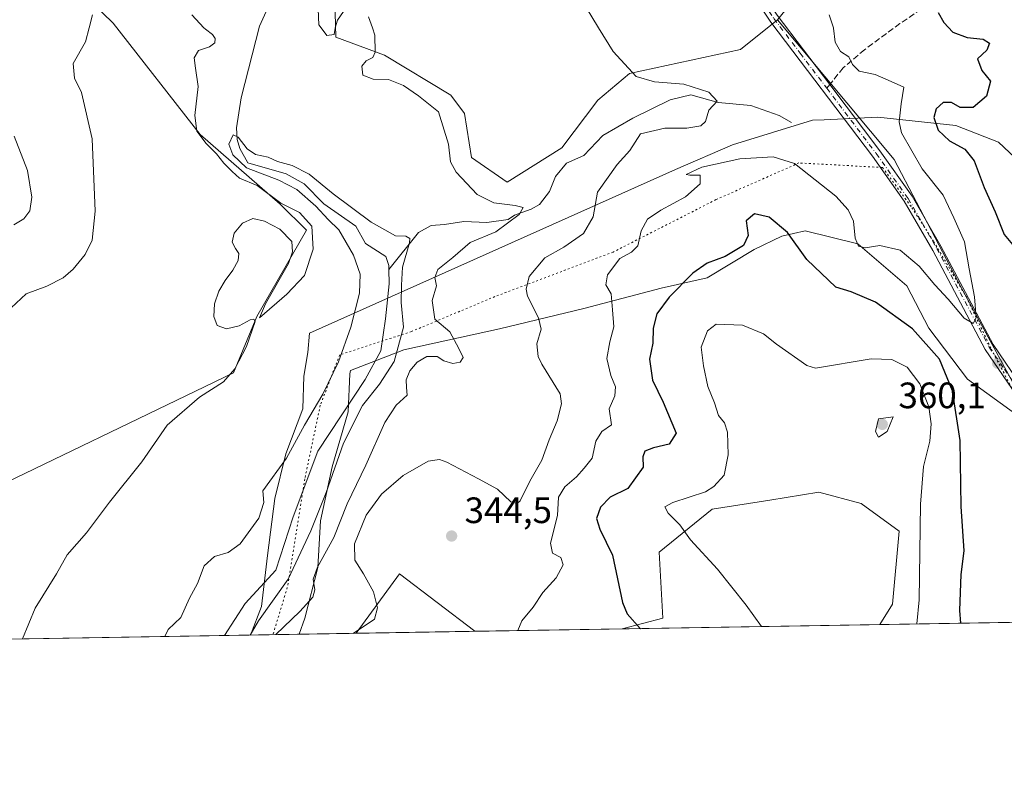
# Model space of a CAD drawing. Units: metres. Extents: x 614880 to 618381, y 4692364 to 4694735.
# Drawn here: x 617086 to 617354, y 4692364 to 4692569 of the extents above; entities that cross this region are included whole.
import ezdxf

# ---------------------------------------------------------------- set-up
doc = ezdxf.new("R2010")
doc.units = ezdxf.units.M
doc.header["$MEASUREMENT"] = 0
for name, pattern in [('DGN Style 3', [2.307223458686699, 1.648016756204785, -0.6592067024819142]), ('DGN Style 4', [2.6384748266838614, 1.318413404963828, -0.6592067024819142, 0.001648016756204785, -0.6592067024819142]), ('DGN Style 5', [1.1536117293433497, 0.4944050268614355, -0.6592067024819142])]:
    doc.linetypes.add(name, pattern=pattern)
for name, color, linetype, lineweight in [('Arbolado forestal CxS', 92, 'Continuous', 0), ('Camino Cxs', 7, 'Continuous', 0), ('Camino eje', 30, 'DGN Style 4', 13), ('Comarca CxS', 21, 'Continuous', 0), ('Comunidad Autónoma CxS', 142, 'Continuous', 0), ('Corriente natural lineal', 142, 'Continuous', 13), ('Cultivos herbáceos CxS', 92, 'Continuous', 0), ('Curva de nivel maestra', 30, 'Continuous', 30), ('Curva de nivel normal', 30, 'Continuous', 0), ('Matorral CxS', 135, 'Continuous', 0), ('Municipio CxS', 4, 'Continuous', 0), ('Provincia CxS', 1, 'Continuous', 0), ('Punto de cota en terreno', 7, 'Continuous', 0), ('Rótulo de punto de cota en terreno', 7, 'Continuous', 0), ('Senda', 7, 'DGN Style 3', 0), ('Senda no paivmentada conexión', 7, 'DGN Style 3', 0), ('Suelo desnudo CxS', 253, 'Continuous', 0), ('Vía pecuaria CxS', 92, 'Continuous', 13), ('Vía pecuaria eje', 92, 'DGN Style 5', 0)]:
    doc.layers.add(name, color=color, linetype=linetype, lineweight=lineweight)
doc.styles.add('Style-Arial', font='txt')

# ---------------------------------------------------------------- blocks, each defined once
blk = doc.blocks.new('*U10')
at = {"layer": 'Cultivos herbáceos CxS', "color": 92, "linetype": 'Continuous', "lineweight": 0}
blk.add_polyline3d([(617320.3192999996, 4692404.376700001, 356.6122999999934), (617250.0565999999, 4692403.205499999, 349.382500000007), (617261.1244999999, 4692406.127499999, 352.1750000000029), (617260.1753000002, 4692424.165300001, 353.9900999999954), (617274.6335000005, 4692435.835899999, 355.3543000000063), (617290.3302999996, 4692438.351700001, 356.9918000000035), (617303.7241000002, 4692440.498500001, 358.4734999999928), (617315.2160999998, 4692437.455499999, 358.7219999999944), (617325.6551000001, 4692429.860500001, 357.3491000000067), (617323.7566999998, 4692409.9231, 356.9548000000068)], close=True, dxfattribs=at)
blk.add_3dface([(617209.8180999998, 4692402.534800001, 343.1497999999993), (617177.4870999996, 4692401.9959, 339.7372999999934), (617189.2701000003, 4692418.2575, 341.4014000000025)], dxfattribs=at)
blk = doc.blocks.new('5PATER')
at = {"layer": 'Suelo desnudo CxS', "linetype": 'Continuous', "lineweight": 0}
h = blk.add_hatch(color=51, dxfattribs=at)
edge = h.paths.add_edge_path()
edge.add_ellipse((0, 0), major_axis=(-0.1095731443231308, -0.1110710700762829), ratio=0.9994222409660322, start_angle=0, end_angle=360)
blk = doc.blocks.new('*U13')
at = {"layer": 'Camino Cxs', "color": 7, "linetype": 'Continuous', "lineweight": 0}
for points in [[(617357.5701000001, 4692467.0701, 345.0733000000037), (617349.1001000004, 4692479.440099999, 345.6987999999984), (617334.7801000001, 4692506.420100001, 343.7820999999968), (617327.0201000003, 4692519.920100001, 343.3699999999953), (617318.3501000004, 4692532.170100001, 343.1809000000067), (617290.5800999999, 4692568.770099999, 343.7394000000059), (617281.9401000004, 4692581.710100001, 343.2716999999975), (617273.0100999996, 4692596.8301, 343.0298999999941), (617267.5201000003, 4692607.5701, 342.8037999999942), (617261.1201, 4692621.140100001, 342.5280000000057), (617251.2901, 4692645.870100001, 342.2133999999933), (617237.4001000002, 4692682.470100001, 341.4544000000024)], [(617239.7801000001, 4692683.270099999, 341.8221999999951), (617253.6300999997, 4692646.780099999, 342.4758000000002), (617263.4301000005, 4692622.140100001, 342.781799999997), (617269.7701000003, 4692608.6801, 343.0402999999933), (617275.2100999998, 4692598.040100001, 343.1904000000068), (617284.0701000001, 4692583.040100001, 343.4174000000057), (617292.2901, 4692570.670100001, 343.7727000000014), (617306.6700999998, 4692551.7301, 343.4988000000012), (617320.3800999997, 4692533.6501, 343.3727999999974), (617329.1401000004, 4692521.270099999, 343.5227000000014), (617336.9801000003, 4692507.640100001, 343.6591000000044), (617351.2500999998, 4692480.7501, 345.789300000004), (617359.5601000005, 4692468.600099999, 345.2829999999958)]]:
    blk.add_polyline3d(points, dxfattribs=at)

msp = doc.modelspace()

# ---------------------------------------------------------------- linework, layer by layer
at = {"layer": 'Arbolado forestal CxS', "color": 92, "linetype": 'Continuous', "lineweight": 0}
for points in [[(617362.7915000003, 4692459.0351, 344.8607999999949), (617342.4917000001, 4692496.360099999, 344.2369999999937), (617324.2511, 4692531.256100001, 343.6212999999989), (617292.4429000001, 4692569.418500001, 343.7001000000019), (617308.5749000004, 4692589.3551, 345.9348999999929), (617352.5119000003, 4692597.266100001, 352.9569999999949), (617354.9846999999, 4692597.745100001, 353.5690999999933)], [(617292.4429000001, 4692569.418500001, 343.7001000000019), (617324.2511, 4692531.256100001, 343.6212999999989), (617342.4917000001, 4692496.360099999, 344.2369999999937), (617362.7915000003, 4692459.0351, 344.8607999999949), (617378.2511, 4692460.783299999, 345.8071000000054), (617388.6120999996, 4692457.015500001, 346.6313999999985), (617402.7407000001, 4692449.479900001, 349.6622000000062), (617417.8113000002, 4692445.7119, 350.3309000000008), (617431.9401000004, 4692444.769900001, 351.1885000000038), (617444.1848999998, 4692436.292300001, 352.3417999999947), (617450.7780999999, 4692429.698899999, 353.3613000000041), (617450.7780999999, 4692416.5121, 353.1309000000037), (617449.1131999996, 4692406.523499999, 353.0862999999954)]]:
    msp.add_polyline3d(points, dxfattribs=at)
at = {"layer": 'Camino Cxs', "color": 7, "linetype": 'Continuous', "lineweight": 0}
for points in [[(617239.7801000001, 4692683.270099999, 341.8221999999951), (617253.6300999997, 4692646.780099999, 342.4758000000002), (617263.4301000005, 4692622.140100001, 342.781799999997), (617269.7701000003, 4692608.6801, 343.0402999999933), (617275.2100999998, 4692598.040100001, 343.1904000000068), (617284.0701000001, 4692583.040100001, 343.4174000000057), (617292.2901, 4692570.670100001, 343.7727000000014), (617306.6700999998, 4692551.7301, 343.4988000000012), (617320.3800999997, 4692533.6501, 343.3727999999974), (617329.1401000004, 4692521.270099999, 343.5227000000014), (617336.9801000003, 4692507.640100001, 343.6591000000044), (617351.2500999998, 4692480.7501, 345.789300000004), (617359.5601000005, 4692468.600099999, 345.2829999999958)], [(617357.5701000001, 4692467.0701, 345.0733000000037), (617349.1001000004, 4692479.440099999, 345.6987999999984), (617334.7801000001, 4692506.420100001, 343.7820999999968), (617327.0201000003, 4692519.920100001, 343.3699999999953), (617318.3501000004, 4692532.170100001, 343.1809000000067), (617290.5800999999, 4692568.770099999, 343.7394000000059), (617281.9401000004, 4692581.710100001, 343.2716999999975), (617273.0100999996, 4692596.8301, 343.0298999999941), (617267.5201000003, 4692607.5701, 342.8037999999942), (617261.1201, 4692621.140100001, 342.5280000000057), (617251.2901, 4692645.870100001, 342.2133999999933), (617237.4001000002, 4692682.470100001, 341.4544000000024)]]:
    msp.add_polyline3d(points, dxfattribs=at)
at = {"layer": 'Camino eje', "color": 30, "linetype": 'DGN Style 4', "lineweight": 13}
for points in [[(617238.5900999998, 4692682.870100001, 341.6322999999975), (617252.4600999998, 4692646.325099999, 342.3438000000024), (617257.3601000002, 4692634.005100001, 342.5146999999997), (617262.2751000002, 4692621.640100001, 342.6524000000064), (617265.4751000004, 4692614.8551, 342.8227999999945), (617268.6451000003, 4692608.1251, 342.9250000000029), (617274.1101000002, 4692597.4351, 343.1057000000001), (617283.0050999997, 4692582.3751, 343.3320999999996), (617287.1151000002, 4692576.190099999, 343.4988000000012), (617291.4351000005, 4692569.720100001, 343.750199999995), (617298.6250999998, 4692560.2501, 343.7360999999946), (617305.8551000003, 4692550.721100001, 343.4245999999985)], [(617305.8551000003, 4692550.721100001, 343.4245999999985), (617312.5100999996, 4692541.950099999, 343.1374000000069), (617319.3651000002, 4692532.9101, 343.257700000002), (617328.0800999999, 4692520.595100001, 343.4085999999952), (617332.0000999998, 4692513.780099999, 343.4614000000001), (617335.8800999997, 4692507.030099999, 343.6897999999928), (617350.1750999996, 4692480.095100001, 345.7164000000048), (617354.3300999999, 4692474.020099999, 345.4483999999939), (617358.5651000004, 4692467.835100001, 345.1637999999948), (617362.2851, 4692463.5351, 345.0706999999966), (617364.8809000002, 4692461.5581, 344.9937999999966)]]:
    msp.add_polyline3d(points, dxfattribs=at)
at = {"layer": 'Comarca CxS', "color": 21, "linetype": 'Continuous', "lineweight": 0, "flags": 128}
msp.add_lwpolyline([(616296.9714625849, 4692387.319217744), (614918.3500008571, 4692364.339983066), (614904.310626039, 4693218.953673999), (614880.3500008569, 4694677.499983042), (615691.2390460757, 4694691.020554231), (618309.6900008834, 4694734.679983039), (618348.8200008847, 4692421.519983067)], close=True, dxfattribs=at)
at = {"layer": 'Comunidad Autónoma CxS', "color": 142, "linetype": 'Continuous', "lineweight": 0, "flags": 128}
msp.add_lwpolyline([(616296.9714625849, 4692387.319217744), (614918.3500008571, 4692364.339983066), (614904.310626039, 4693218.953673999), (614880.3500008569, 4694677.499983042), (615691.2390460757, 4694691.020554231), (618309.6900008834, 4694734.679983039), (618348.8200008847, 4692421.519983067)], close=True, dxfattribs=at)
at = {"layer": 'Corriente natural lineal', "color": 142, "linetype": 'Continuous', "lineweight": 13}
for points in [[(617155.1700999998, 4692576.790100001, 331.7314000000042), (617151.1201, 4692567.610099999, 331.4541000000027), (617146.0900999998, 4692548.140100001, 331.145199999999), (617144.8000999996, 4692539.940099999, 331.0310999999929), (617145.0401, 4692536.7601, 331.1560000000027), (617145.6901000004, 4692534.2501, 331.3133999999991), (617147.9401000004, 4692530.390100001, 331.5645999999979), (617158.3800999997, 4692527.3301, 329.8447000000015), (617163.3000999996, 4692524.630100001, 330.1616000000067), (617168.6300999997, 4692519.170100001, 330.5627999999998), (617177.3901000004, 4692513.100099999, 329.5342999999993), (617180.0500999996, 4692508.3201, 329.5399000000034), (617185.5500999996, 4692504.780099999, 329.4593000000023), (617186.3800999997, 4692502.350099999, 329.3460000000051), (617186.3931, 4692501.263800001, 329.4103999999934)], [(617296.2451, 4692541.390100001, 342.1579999999958), (617292.9101, 4692543.290100001, 341.8276000000042), (617285.1401000004, 4692546.0001, 341.3739999999962), (617276.2701000003, 4692546.790100001, 340.3929999999964), (617268.7500999998, 4692548.920100001, 340.1652000000031), (617263.1401000004, 4692547.520099999, 339.2559999999939), (617252.9901000002, 4692542.550100001, 338.2574000000022), (617244.7701000003, 4692537.8201, 337.7470999999932), (617239.5601000005, 4692532.3201, 337.249100000001), (617234.8701, 4692530.2501, 336.8230999999942), (617231.8400999998, 4692526.6601, 336.4040999999997), (617230.2301000003, 4692522.5701, 336.2710999999982), (617227.4501, 4692518.9901, 336.0295999999944), (617225.1901000004, 4692517.7401, 335.7287000000069), (617220.6601, 4692516.090100001, 335.3954999999987), (617218.9001000002, 4692514.9301, 335.0228999999963), (617213.1201, 4692514.110099999, 333.7397000000055), (617206.8501000004, 4692514.390100001, 332.7991000000038), (617201.5701000001, 4692513.5801, 331.8285999999935), (617197.9700999996, 4692513.2601, 331.2652999999991), (617194.4501, 4692511.350099999, 330.7353000000003), (617186.3931, 4692501.263800001, 329.4103999999934)], [(617186.3931, 4692501.263800001, 329.4103999999934), (617186.4401000004, 4692497.3301, 329.6309999999939), (617185.4801000003, 4692487.800100001, 329.4496999999974), (617184.1801000005, 4692479.100099999, 329.497000000003), (617179.8800999997, 4692471.2601, 329.4854999999953), (617166.9901000002, 4692451.6601, 328.9351000000024), (617160.3000999996, 4692433.780099999, 328.8764999999985), (617155.5500999996, 4692419.2401, 328.7685000000056), (617147.2200999996, 4692410.1601, 328.6039000000019), (617141.5242, 4692401.396500001, 328.4602000000014)]]:
    msp.add_polyline3d(points, dxfattribs=at)
at = {"layer": 'Cultivos herbáceos CxS', "color": 92, "linetype": 'Continuous', "lineweight": 0, "extrusion": (-0.1045019924605355, -0.02601762211912668, 0.994184297256321), "elevation": -186243.6575882982, "flags": 128}
msp.add_lwpolyline([(-4404289.554789136, 1722537.791837023), (-4404309.775873348, 1722521.556659136), (-4404296.8427387, 1722506.104268652)], dxfattribs=at)
at = {"layer": 'Cultivos herbáceos CxS', "color": 92, "linetype": 'Continuous', "lineweight": 0, "extrusion": (-0.1023281327728033, -0.001705551407010698, 0.9947492369123133), "elevation": -70817.63265992163, "flags": 128}
msp.add_lwpolyline([(-4681464.985502751, 691819.1885316126), (-4681464.985502751, 691748.545241471)], dxfattribs=at)
at = {"layer": 'Cultivos herbáceos CxS', "color": 92, "linetype": 'Continuous', "lineweight": 0, "extrusion": (-0.1049367907219219, -0.001749108802068113, 0.9944773554844687), "elevation": -72634.28538430158, "flags": 128}
msp.add_lwpolyline([(-4681464.47104271, 691523.1687079017), (-4681464.471042709, 691490.6536478451)], dxfattribs=at)
at = {"layer": 'Cultivos herbáceos CxS', "color": 92, "linetype": 'Continuous', "lineweight": 0}
for points in [[(617297.1889000004, 4692678.596700001, 347.3527000000031), (617318.0657000003, 4692672.9001, 349.7966000000015), (617326.6064999999, 4692665.3051, 350.546199999997), (617334.1983000003, 4692648.2161, 350.5709999999963), (617343.6879000004, 4692628.279100001, 351.4177000000054), (617352.5119000003, 4692597.266100001, 352.9569999999949), (617308.5749000004, 4692589.3551, 345.9348999999929), (617292.4429000001, 4692569.418500001, 343.7001000000019), (617282.3576999997, 4692561.2985, 343.3417000000045), (617252.0538999997, 4692554.6931, 339.851800000004), (617243.3731000006, 4692547.447100001, 338.6012000000046), (617233.5909000002, 4692534.447699999, 337.1910000000062), (617218.6179000001, 4692525.111099999, 336.5040000000009), (617208.8879000006, 4692531.820499999, 336.0322000000015), (617207.0345000001, 4692543.7871, 336.1101000000053), (617203.3022999996, 4692548.8211, 335.9844000000012), (617185.1875, 4692559.736500001, 335.0583000000042), (617171.9227, 4692564.6735, 334.9275000000052), (617170.9738999996, 4692597.9023, 335.1582000000053), (617177.6171000004, 4692608.345100001, 335.4146000000038), (617176.6687000003, 4692630.1809, 336.059699999998), (617183.3104999998, 4692660.560500001, 337.1263000000035), (617185.2089000001, 4692677.649900001, 337.0967999999993), (617192.8016999997, 4692708.029100001, 337.6695999999938)], [(617292.4429000001, 4692569.418500001, 343.7001000000019), (617282.3576999997, 4692561.2985, 343.3417000000045), (617252.0538999997, 4692554.6931, 339.851800000004), (617243.3731000006, 4692547.447100001, 338.6012000000046), (617233.5909000002, 4692534.447699999, 337.1910000000062), (617218.6179000001, 4692525.111099999, 336.5040000000009), (617208.8879000006, 4692531.820499999, 336.0322000000015), (617207.0345000001, 4692543.7871, 336.1101000000053), (617203.3022999996, 4692548.8211, 335.9844000000012), (617185.1875, 4692559.736500001, 335.0583000000042), (617171.9227, 4692564.6735, 334.9275000000052), (617170.9738999996, 4692597.9023, 335.1582000000053), (617177.6171000004, 4692608.345100001, 335.4146000000038), (617176.6687000003, 4692630.1809, 336.059699999998), (617183.3104999998, 4692660.560500001, 337.1263000000035), (617185.2089000001, 4692677.649900001, 337.0967999999993), (617192.8016999997, 4692708.029100001, 337.6695999999938)], [(617035.2703, 4692616.8917, 350.8352000000014), (617058.9943000004, 4692614.043099999, 350.6664000000019), (617078.9227, 4692599.801899999, 348.3044999999984), (617111.1885000002, 4692568.4725, 339.0880999999936), (617134.9118999997, 4692538.092700001, 335.3007000000071), (617156.7383000003, 4692519.1041, 334.4231), (617163.9172999999, 4692511.9801, 334.8583999999973), (617150.3403000003, 4692488.4365, 334.9186000000045), (617144.0040999996, 4692473.0429, 334.9964999999939), (617068.8781000003, 4692436.8225, 338.9231), (617040.4376999997, 4692424.628500001, 343.8358000000007)], [(617320.3192999996, 4692404.376800001, 356.6122999999934), (617323.7566999998, 4692409.9231, 356.9548000000068), (617325.6551000001, 4692429.860500001, 357.3491000000067), (617315.2160999998, 4692437.455499999, 358.7219999999944), (617303.7241000002, 4692440.498500001, 358.4734999999928), (617290.3302999996, 4692438.351700001, 356.9918000000035), (617274.6335000005, 4692435.835899999, 355.3543000000063), (617260.1753000002, 4692424.165300001, 353.9900999999954), (617261.1244999999, 4692406.127499999, 352.1750000000029), (617250.0571, 4692403.205600001, 349.3825999999972)]]:
    msp.add_polyline3d(points, dxfattribs=at)
msp.add_polyline3d([(617040.4376999997, 4692424.628500001, 343.8358000000007), (617018.1914999997, 4692415.090500001, 344.7090999999928), (616992.3118000003, 4692398.909299999, 342.0383000000002), (616974.4682, 4692398.6119, 341.5521000000008), (616986.9117000002, 4692448.8211, 344.8402999999962), (617035.2703, 4692616.8917, 350.8352000000014), (617058.9943000004, 4692614.043099999, 350.6664000000019), (617078.9227, 4692599.801899999, 348.3044999999984), (617111.1885000002, 4692568.4725, 339.0880999999936), (617134.9118999997, 4692538.092700001, 335.3007000000071), (617156.7383000003, 4692519.1041, 334.4231), (617163.9172999999, 4692511.9801, 334.8583999999973), (617150.3403000003, 4692488.4365, 334.9186000000045), (617144.0040999996, 4692473.0429, 334.9964999999939), (617068.8781000003, 4692436.8225, 338.9231)], close=True, dxfattribs=at)
at = {"layer": 'Curva de nivel maestra', "color": 30, "linetype": 'Continuous', "lineweight": 30, "flags": 128}
for points, elevation in [([(617336.25, 4692571.380100001), (617337.7800000003, 4692568.690099999), (617340.2599999999, 4692566.050100001), (617344.1799999997, 4692564.590100001), (617348.5199999996, 4692564.090100001), (617350.2400000002, 4692562.970100001), (617349.5099999999, 4692561.090100001), (617346.9500000002, 4692558.7301), (617348.1799999997, 4692555.520099999), (617350.5, 4692552.6801), (617349.4800000006, 4692548.550100001), (617345.7800000003, 4692545.4301), (617342.2999999998, 4692545.420100001), (617339.9199999999, 4692546.8101), (617337.6100000005, 4692546.780099999), (617335.6699999999, 4692545.100099999), (617335.0300000003, 4692542.770099999), (617336.2800000003, 4692539.3101), (617339.3799999999, 4692536.3201), (617343.5, 4692534.0801), (617346.0999999996, 4692530.950099999), (617348.7699999996, 4692523.610099999), (617351.79, 4692516.9801), (617354.25, 4692510.780099999), (617357.4800000006, 4692506.9801)], 350.0000000000001), ([(617342.4267999995, 4692404.7454), (617342.1799999997, 4692408.2301), (617342.5199999996, 4692418.0701), (617343.3099999996, 4692424.5101), (617342.5499999998, 4692436.550100001), (617342.2199999997, 4692454.600099999), (617340.1600000003, 4692468.140100001), (617336.6600000003, 4692476.7501), (617329.25, 4692485.040100001), (617319.1900000004, 4692492.3101), (617312.5199999996, 4692495.120100001), (617308.3499999996, 4692496.4001), (617300.4000000004, 4692503.960100001), (617295.1399999997, 4692511.350099999), (617290.1699999999, 4692515.550100001), (617286.1600000003, 4692516.4901), (617283.8399999999, 4692514.5601), (617284.4400000004, 4692510.550100001), (617283.1299999999, 4692507.8201), (617278.1200000001, 4692504.8101), (617273.2599999999, 4692503.020099999), (617269.2800000003, 4692500.2401), (617262.9000000004, 4692493.720100001), (617259.54, 4692489.120100001), (617258.4800000006, 4692485.2501), (617258.3899999997, 4692481.140100001), (617257.54, 4692476.770099999), (617258.3399999999, 4692471.040100001), (617261.2199999997, 4692465.030099999), (617264.7599999999, 4692456.640100001), (617262.8700000001, 4692453.620100001), (617258.5499999998, 4692452.5601), (617256.2199999997, 4692451.670100001), (617255.7000000002, 4692450.170100001), (617255.8099999996, 4692447.340100001), (617251.5599999996, 4692441.460100001), (617246.7199999997, 4692439.140100001), (617244.1100000005, 4692436.380100001), (617243.0300000003, 4692433.3201), (617243.9199999999, 4692430.420100001), (617247.4100000003, 4692423.3101), (617250.0999999996, 4692410.440099999), (617251.4100000003, 4692407.3201), (617254.9500000002, 4692403.340100001), (617255.0105999997, 4692403.2883)], 350)]:
    msp.add_lwpolyline(points, dxfattribs=dict(at, elevation=elevation))
at = {"layer": 'Curva de nivel normal', "color": 30, "linetype": 'Continuous', "lineweight": 0, "flags": 128}
for points, elevation in [([(617237.1100000005, 4692577.920100001), (617243.6094000004, 4692567.2203), (617247.5700000003, 4692560.700099999), (617253.9000000004, 4692553.9001), (617258.8700000001, 4692552.4801), (617266.8499999996, 4692551.850099999), (617273.6500000004, 4692549.600099999), (617275.9600000001, 4692547.1801), (617273.7000000002, 4692544.770099999), (617272.7699999996, 4692541.6801), (617271.4600000001, 4692540.4801), (617267.6500000004, 4692539.790100001), (617261.6399999997, 4692539.840100001), (617255, 4692538.270099999), (617252.0899999999, 4692533.770099999), (617248.6600000003, 4692529.920100001), (617243.3200000003, 4692522.4001), (617242.0999999996, 4692515.590100001), (617239.4600000001, 4692511.0701), (617234.1399999997, 4692507.3101), (617228.9400000004, 4692504.4001), (617224.6799999997, 4692499.3201), (617223.8099999996, 4692495.860099999), (617224.1799999997, 4692493.9801), (617227.25, 4692488.050100001), (617227.9299999997, 4692485.0101), (617226.7199999997, 4692480.9801), (617227.0800000001, 4692477.520099999), (617228.1399999997, 4692475.390100001), (617233.1399999997, 4692467.300100001), (617233.5, 4692464.600099999), (617232.3099999996, 4692459.9301), (617230.1600000003, 4692454.8101), (617228.1200000001, 4692449.190099999), (617224.8200000003, 4692443.4801), (617222.1799999997, 4692438.1801), (617221.4100000003, 4692437.440099999), (617219.6500000004, 4692437.880100001), (617216, 4692441.3301), (617210.8799999999, 4692444.130100001), (617202.1699999999, 4692448.710100001), (617200.2000000002, 4692449.4101), (617197.0999999996, 4692448.920100001), (617190.2999999998, 4692445.0601), (617184.3399999999, 4692439.9301), (617180.1600000003, 4692434.2501), (617176.9699999997, 4692426.390100001), (617177.1200000001, 4692421.9101), (617179.5099999999, 4692418.210100001), (617182.1600000003, 4692413.280099999), (617183.2800000003, 4692408.9801), (617182.4400000004, 4692405.890100001), (617176.6177000003, 4692401.9815)], 340), ([(617174, 4692571.690099999), (617172.3700000001, 4692569.2501), (617171.7724000001, 4692567.2203), (617171.7400000002, 4692567.110099999), (617171.4900000002, 4692565.360099999), (617169.4800000006, 4692565.130100001), (617167.9232000001, 4692567.2203), (617167.3200000003, 4692568.030099999), (617166.9800000006, 4692574.440099999)], 335), ([(617083.3600000005, 4692490.790100001), (617087.4299999997, 4692494.600099999), (617093.0800000001, 4692496.7401), (617097.54, 4692498.960100001), (617100.29, 4692501.360099999), (617103.5499999998, 4692505.350099999), (617105.4199999999, 4692509.270099999), (617106.2699999996, 4692517.1501), (617105.4400000004, 4692536.920100001), (617102.5499999998, 4692549.590100001), (617100.6299999999, 4692553.4801), (617100.2599999999, 4692557.420100001), (617103.6100000005, 4692563.350099999), (617104.6245999997, 4692567.2203), (617105.5499999998, 4692570.7501)], 340), ([(617132.5999999996, 4692570.7501), (617135.9501999998, 4692567.2203), (617136.3300000001, 4692566.8201), (617138.2300000006, 4692565.380100001), (617139, 4692564.300100001), (617138.8700000001, 4692563.120100001), (617137.4699999997, 4692562.030099999), (617134.4900000002, 4692561.030099999), (617133.3099999996, 4692559.040100001), (617133.5999999996, 4692556.220100001), (617134.3899999997, 4692551.210100001), (617133.4600000001, 4692543.3101), (617134.04, 4692539.020099999), (617136.5, 4692535.6801), (617139.3700000001, 4692532.840100001), (617141.3600000005, 4692530.300100001), (617143.6500000004, 4692527.970100001), (617145.6200000001, 4692526.220100001), (617150.4199999999, 4692524.220100001), (617156.9299999997, 4692519.4001), (617161.9800000006, 4692516.850099999), (617165.3600000005, 4692513.100099999), (617165.75, 4692506.850099999), (617163.3600000005, 4692499.6601), (617158.5800000001, 4692494.540100001), (617151.0700000003, 4692488.0701), (617152.7599999999, 4692491.9001), (617159.0300000003, 4692502.9001), (617160.0800000001, 4692506.090100001), (617159.8700000001, 4692508.890100001), (617156.6100000005, 4692512.2401), (617152.4900000002, 4692514.440099999), (617149.2999999998, 4692515.200099999), (617146.4400000004, 4692513.9101), (617144.1399999997, 4692511.1501), (617143.5999999996, 4692508.690099999), (617144.54, 4692507.0001), (617145.4699999997, 4692505.600099999), (617145.2800000003, 4692503.720100001), (617143.8300000001, 4692501.110099999), (617141.7599999999, 4692498.2501), (617139.9699999997, 4692495.3101), (617138.8399999999, 4692491.890100001), (617138.6100000005, 4692488.420100001), (617139.5800000001, 4692485.9801), (617142.0599999996, 4692485.050100001), (617145.5499999998, 4692485.880100001), (617148.5599999996, 4692487.530099999), (617149.5899999999, 4692487.7501), (617149.9199999999, 4692487.0601), (617147.5599999996, 4692480.2301), (617144.3899999997, 4692474.1801), (617141.29, 4692470.5701), (617134.7400000002, 4692466.380100001), (617125.9299999997, 4692458.7601), (617119.0199999996, 4692448.7601), (617110.1399999997, 4692437.7601), (617103.8899999997, 4692429.420100001), (617098.6399999997, 4692423.420100001), (617095.6900000004, 4692418.2601), (617089.9299999997, 4692408.840100001), (617086.4714000003, 4692400.479)], 335), ([(617155.5193999996, 4692401.629799999), (617162.1399999997, 4692407.9301), (617165.6500000004, 4692411.870100001), (617166.1900000004, 4692413.9001), (617165.6900000004, 4692416.770099999), (617166.8799999999, 4692420.040100001), (617171.4000000004, 4692428.140100001), (617175.0499999998, 4692437.290100001), (617180.0999999996, 4692447.860099999), (617185.3099999996, 4692459.550100001), (617188.3600000005, 4692464.210100001), (617191.3600000005, 4692466.940099999), (617191.2199999997, 4692469.100099999), (617191.1399999997, 4692471.170100001), (617192.1399999997, 4692473.5701), (617194.0800000001, 4692476.0101), (617196.7400000002, 4692477.5001), (617199.5999999996, 4692477.550100001), (617201.3799999999, 4692476.350099999), (617203.8200000003, 4692475.610099999), (617205.8200000003, 4692475.9801), (617206.6399999997, 4692477.220100001), (617205.4600000001, 4692479.720100001), (617203.0499999998, 4692484.2601), (617198.9199999999, 4692487.7401), (617198.2100000001, 4692492.770099999), (617199.4000000004, 4692496.770099999), (617198.9600000001, 4692499.100099999), (617199.79, 4692501.270099999), (617203.8099999996, 4692504.4901), (617208.5700000003, 4692508.6601), (617215.5599999996, 4692511.520099999), (617221.9199999999, 4692516.2401), (617223.0099999999, 4692518.200099999), (617220.8799999999, 4692518.7601), (617215.0099999999, 4692519.4101), (617210.5099999999, 4692521.700099999), (617204.79, 4692527.840100001), (617203.1600000003, 4692530.6801), (617202.6900000004, 4692535.4901), (617199.9000000004, 4692544.280099999), (617194.4900000002, 4692548.640100001), (617190.3899999997, 4692551.450099999), (617186.2800000003, 4692553.090100001), (617182.0599999996, 4692553.200099999), (617179.3099999996, 4692554.300100001), (617179.0300000003, 4692556.770099999), (617180.1799999997, 4692558.1801), (617182.0300000003, 4692559.0801), (617182.6500000004, 4692560.5801), (617182.5999999996, 4692565.1601), (617181.8915999997, 4692567.2203), (617180.8600000005, 4692570.220100001)], 335), ([(617221.5334000001, 4692402.7303), (617222.6900000004, 4692405.420100001), (617225.79, 4692409.100099999), (617228.4100000003, 4692413.1501), (617232.0099999999, 4692417.100099999), (617233.9299999997, 4692420.720100001), (617233.3300000001, 4692422.720100001), (617231.0499999998, 4692423.880100001), (617230.4500000002, 4692426.550100001), (617232.4199999999, 4692434.140100001), (617232.7100000001, 4692439.120100001), (617234.3600000005, 4692442.0001), (617237.5499999998, 4692444.700099999), (617239.6699999999, 4692447.040100001), (617241.8700000001, 4692449.7601), (617242.8799999999, 4692454.4301), (617244.4500000002, 4692457.100099999), (617247.1699999999, 4692458.920100001), (617246.4800000006, 4692463.2601), (617248.0800000001, 4692466.770099999), (617248.2599999999, 4692469.2501), (617246.9100000003, 4692472.360099999), (617245.8499999996, 4692477.0101), (617246.6600000003, 4692481.540100001), (617247.7999999998, 4692485.5801), (617247.3600000005, 4692490.220100001), (617247.0700000003, 4692494.620100001), (617245.5999999996, 4692497.100099999), (617246.0599999996, 4692499.770099999), (617249.3799999999, 4692504.2401), (617252.5599999996, 4692505.9901), (617254.3499999996, 4692507.7501), (617255.2599999999, 4692511.8201), (617256.9400000004, 4692514.950099999), (617260.5700000003, 4692517.4301), (617267.3200000003, 4692521.0601), (617271.3300000001, 4692524.6601), (617271.3099999996, 4692526.9801), (617268.5300000003, 4692527.0001), (617267.5199999996, 4692527.1501), (617271.7800000003, 4692529.220100001), (617282.1699999999, 4692531.440099999), (617291.2199999997, 4692531.960100001), (617297.0700000003, 4692530.1801), (617308.29, 4692521.270099999), (617311.7300000006, 4692517.5001), (617313.1299999999, 4692514.4301), (617313.5999999996, 4692509.840100001), (617314.5, 4692507.670100001), (617316.3799999999, 4692507.210100001), (617320.3300000001, 4692507.8201), (617325.9100000003, 4692506.550100001), (617331.0800000001, 4692502.200099999), (617335.3300000001, 4692497.110099999), (617339.0199999996, 4692493.140100001), (617343.3300000001, 4692487.960100001), (617345.7800000003, 4692486.4801), (617346.6500000004, 4692488.030099999), (617346.1900000004, 4692493.8201), (617344.7000000002, 4692501.4801), (617343.4000000004, 4692508.850099999), (617340.5499999998, 4692515.3301), (617337.6200000001, 4692521.5601), (617331.8700000001, 4692528.7501), (617326.2599999999, 4692538.5801), (617325.6500000004, 4692541.590100001), (617326.1299999999, 4692546.5001), (617326.8899999997, 4692550.9901), (617322.6399999997, 4692552.940099999), (617319.0199999996, 4692554.4301), (617314.7000000002, 4692555.340100001), (617312.8600000005, 4692557.1601), (617311.9100000003, 4692559.2501), (617309.5999999996, 4692560.7301), (617308.1799999997, 4692563.3101), (617307.7400000002, 4692567.100099999), (617307.7001999998, 4692567.2203), (617306.5199999996, 4692570.780099999)], 345), ([(617084.1600000003, 4692537.640100001), (617087.7699999996, 4692528.2401), (617088.9600000001, 4692521.0101), (617088.3899999997, 4692517.3101), (617086.7599999999, 4692515.120100001), (617084.0899999999, 4692513.470100001)], 345), ([(617125.2777000006, 4692401.1259), (617126.2100000001, 4692403.0101), (617129.5999999996, 4692406.270099999), (617132.0199999996, 4692411.5601), (617134.1799999997, 4692415.600099999), (617135.9800000006, 4692420.420100001), (617138.79, 4692422.9101), (617142.5, 4692424.040100001), (617145.7800000003, 4692426.450099999), (617150.9100000003, 4692433.370100001), (617152.29, 4692437.720100001), (617151.9800000006, 4692440.860099999), (617158.4500000002, 4692449.7601), (617163.3899999997, 4692458.7601), (617168.4000000004, 4692467.2501), (617172.6900000004, 4692476.0601), (617176.0199999996, 4692485.4801), (617178.3600000005, 4692494.8201), (617178.5199999996, 4692499.9801), (617176.75, 4692505.210100001), (617172.7100000001, 4692512.0701), (617169.8700000001, 4692514.920100001), (617166.5, 4692518.520099999), (617161.25, 4692523.0601), (617156.4000000004, 4692525.600099999), (617147.54, 4692529.030099999), (617143.7800000003, 4692532.5801), (617142.7599999999, 4692535.4301), (617143.9299999997, 4692538.040100001), (617145.2800000003, 4692537.360099999), (617147.7199999997, 4692534.1801), (617149.9800000006, 4692532.6801), (617153.4800000006, 4692531.9001), (617156, 4692530.7501), (617159.9900000002, 4692529.6501), (617164.6399999997, 4692527.2401), (617171.1500000004, 4692521.940099999), (617181.5599999996, 4692514.1501), (617188.2100000001, 4692510.4001), (617191.0599999996, 4692510.340100001), (617192.0700000003, 4692509.700099999), (617192, 4692508.540100001), (617190.1200000001, 4692501.9001), (617189.7999999998, 4692497.0001), (617189.7599999999, 4692492.220100001), (617190.3700000001, 4692485.530099999), (617187.8499999996, 4692476.200099999), (617183.8499999996, 4692469.960100001), (617179.1600000003, 4692464.1801), (617174.04, 4692453.9101), (617169.2999999998, 4692440.380100001), (617165.1399999997, 4692429.940099999), (617158.8799999999, 4692416.780099999), (617150.7999999998, 4692405.4301), (617148.5180000003, 4692401.5132)], 330), ([(617330.4565000003, 4692404.545700001), (617331.0999999996, 4692411.120100001), (617331.4699999997, 4692437.220100001), (617332.2699999996, 4692447.540100001), (617333.9600000001, 4692454.4001), (617334.3799999999, 4692459.120100001), (617333.7300000006, 4692463.770099999), (617331.2699999996, 4692470.0601), (617327.8200000003, 4692474.600099999), (617323.5899999999, 4692476.710100001), (617317.9500000002, 4692476.9101), (617302.7400000002, 4692474.360099999), (617300.4400000004, 4692475.030099999), (617292.1299999999, 4692480.920100001), (617288.6299999999, 4692483.7501), (617282.9100000003, 4692486.030099999), (617275.6799999997, 4692486.340100001), (617273.3200000003, 4692484.5001), (617271.6200000001, 4692480.100099999), (617272.2699999996, 4692474.9301), (617273.4000000004, 4692469.370100001), (617275.2599999999, 4692464.860099999), (617276.3200000003, 4692461.440099999), (617277.9600000001, 4692459.4101), (617278.7400000002, 4692456.850099999), (617279, 4692450.700099999), (617277.8399999999, 4692445.170100001), (617275.0800000001, 4692442.0101), (617272.7300000006, 4692440.620100001), (617263.9000000004, 4692437.6601), (617261.6500000004, 4692436.460100001), (617262.6299999999, 4692434.7401), (617265.7999999998, 4692431.5701), (617268.7000000002, 4692427.4801), (617276.0300000003, 4692419.470100001), (617283.8899999997, 4692409.6601), (617288.0794000002, 4692403.839400001)], 355), ([(617323.9800000006, 4692461.100099999), (617319.9800000006, 4692460.540100001), (617319.1500000004, 4692457.100099999), (617319.9800000006, 4692455.530099999), (617322.3700000001, 4692457.100099999), (617323.9800000006, 4692461.100099999)], 360)]:
    msp.add_lwpolyline(points, dxfattribs=dict(at, elevation=elevation))
at = {"layer": 'Matorral CxS', "color": 135, "linetype": 'Continuous', "lineweight": 0, "extrusion": (-0.1045019924605355, -0.02601762211912668, 0.994184297256321), "elevation": -186243.6575882982, "flags": 128}
msp.add_lwpolyline([(-4404289.554789136, 1722537.791837023), (-4404309.775873348, 1722521.556659136), (-4404296.8427387, 1722506.104268652)], dxfattribs=at)
at = {"layer": 'Matorral CxS', "color": 135, "linetype": 'Continuous', "lineweight": 0, "extrusion": (-0.1530265904001253, -0.002550665008582924, 0.9882187797944979), "elevation": -106079.1539003819, "flags": 128}
msp.add_lwpolyline([(-4681464.538400321, 687228.1908038695), (-4681464.538400321, 687187.4669377708)], dxfattribs=at)
at = {"layer": 'Matorral CxS', "color": 135, "linetype": 'Continuous', "lineweight": 0, "extrusion": (0.2414851008073428, 0.004025035902363084, 0.9703961794927123), "elevation": 168306.8108101338, "flags": 128}
msp.add_lwpolyline([(4681464.727930886, -674817.7552461098), (4681464.727930885, -674762.2957592395)], dxfattribs=at)
at = {"layer": 'Matorral CxS', "color": 135, "linetype": 'Continuous', "lineweight": 0, "extrusion": (0.1419374045904063, 0.00236594227123965, 0.989872807736079), "elevation": 99022.5508479223, "flags": 128}
msp.add_lwpolyline([(4681463.984572634, -688174.4911184016), (4681463.984572634, -688086.7885796421)], dxfattribs=at)
at = {"layer": 'Matorral CxS', "color": 135, "linetype": 'Continuous', "lineweight": 0, "extrusion": (-0.2991307779236427, -0.004985665445025178, 0.9541990991605822), "elevation": -207687.3512926964, "flags": 128}
msp.add_lwpolyline([(-4681465.191727281, 663546.7428069252), (-4681465.191727281, 663509.0484778935)], dxfattribs=at)
at = {"layer": 'Matorral CxS', "color": 135, "linetype": 'Continuous', "lineweight": 0}
for points in [[(617192.8016999997, 4692708.029100001, 337.6695999999938), (617185.2089000001, 4692677.649900001, 337.0967999999993), (617183.3104999998, 4692660.560500001, 337.1263000000035), (617176.6687000003, 4692630.1809, 336.059699999998), (617177.6171000004, 4692608.345100001, 335.4146000000038), (617170.9738999996, 4692597.9023, 335.1582000000053), (617171.9227, 4692564.6735, 334.9275000000052), (617185.1875, 4692559.736500001, 335.0583000000042), (617203.3022999996, 4692548.8211, 335.9844000000012), (617207.0345000001, 4692543.7871, 336.1101000000053), (617208.8879000006, 4692531.820499999, 336.0322000000015), (617218.6179000001, 4692525.111099999, 336.5040000000009), (617233.5909000002, 4692534.447699999, 337.1910000000062), (617243.3731000006, 4692547.447100001, 338.6012000000046), (617252.0538999997, 4692554.6931, 339.851800000004), (617282.3576999997, 4692561.2985, 343.3417000000045), (617292.4429000001, 4692569.418500001, 343.7001000000019), (617324.2511, 4692531.256100001, 343.6212999999989), (617342.4917000001, 4692496.360099999, 344.2369999999937), (617362.7915000003, 4692459.0351, 344.8607999999949)], [(617292.4429000001, 4692569.418500001, 343.7001000000019), (617282.3576999997, 4692561.2985, 343.3417000000045), (617252.0538999997, 4692554.6931, 339.851800000004), (617243.3731000006, 4692547.447100001, 338.6012000000046), (617233.5909000002, 4692534.447699999, 337.1910000000062), (617218.6179000001, 4692525.111099999, 336.5040000000009), (617208.8879000006, 4692531.820499999, 336.0322000000015), (617207.0345000001, 4692543.7871, 336.1101000000053), (617203.3022999996, 4692548.8211, 335.9844000000012), (617185.1875, 4692559.736500001, 335.0583000000042), (617171.9227, 4692564.6735, 334.9275000000052), (617170.9738999996, 4692597.9023, 335.1582000000053), (617177.6171000004, 4692608.345100001, 335.4146000000038), (617176.6687000003, 4692630.1809, 336.059699999998), (617183.3104999998, 4692660.560500001, 337.1263000000035), (617185.2089000001, 4692677.649900001, 337.0967999999993), (617192.8016999997, 4692708.029100001, 337.6695999999938)], [(617035.2703, 4692616.8917, 350.8352000000014), (617058.9943000004, 4692614.043099999, 350.6664000000019), (617078.9227, 4692599.801899999, 348.3044999999984), (617111.1885000002, 4692568.4725, 339.0880999999936), (617134.9118999997, 4692538.092700001, 335.3007000000071), (617156.7383000003, 4692519.1041, 334.4231), (617163.9172999999, 4692511.9801, 334.8583999999973), (617150.3403000003, 4692488.4365, 334.9186000000045), (617144.0040999996, 4692473.0429, 334.9964999999939), (617068.8781000003, 4692436.8225, 338.9231), (617040.4376999997, 4692424.628500001, 343.8358000000007)], [(617068.8781000003, 4692436.8225, 338.9231), (617144.0040999996, 4692473.0429, 334.9964999999939), (617150.3403000003, 4692488.4365, 334.9186000000045), (617163.9172999999, 4692511.9801, 334.8583999999973), (617156.7383000003, 4692519.1041, 334.4231), (617134.9118999997, 4692538.092700001, 335.3007000000071), (617111.1885000002, 4692568.4725, 339.0880999999936), (617078.9227, 4692599.801899999, 348.3044999999984)], [(617292.4429000001, 4692569.418500001, 343.7001000000019), (617324.2511, 4692531.256100001, 343.6212999999989), (617342.4917000001, 4692496.360099999, 344.2369999999937), (617362.7915000003, 4692459.0351, 344.8607999999949), (617378.2511, 4692460.783299999, 345.8071000000054), (617388.6120999996, 4692457.015500001, 346.6313999999985), (617402.7407000001, 4692449.479900001, 349.6622000000062), (617417.8113000002, 4692445.7119, 350.3309000000008), (617431.9401000004, 4692444.769900001, 351.1885000000038), (617444.1848999998, 4692436.292300001, 352.3417999999947), (617450.7780999999, 4692429.698899999, 353.3613000000041), (617450.7780999999, 4692416.5121, 353.1309000000037), (617449.1131999996, 4692406.523499999, 353.0862999999954)], [(617449.1131999996, 4692406.523399999, 353.0862999999954), (617320.3192999996, 4692404.376700001, 356.6122999999934), (617323.7566999998, 4692409.9231, 356.9548000000068), (617325.6551000001, 4692429.860500001, 357.3491000000067), (617315.2160999998, 4692437.455499999, 358.7219999999944), (617303.7241000002, 4692440.498500001, 358.4734999999928), (617290.3302999996, 4692438.351700001, 356.9918000000035), (617274.6335000005, 4692435.835899999, 355.3543000000063), (617260.1753000002, 4692424.165300001, 353.9900999999954), (617261.1244999999, 4692406.127499999, 352.1750000000029), (617250.0565999999, 4692403.205499999, 349.382500000007), (617209.8180999998, 4692402.534800001, 343.1497999999993), (617189.2701000003, 4692418.2575, 341.4014000000025), (617177.4870999996, 4692401.9959, 339.7372999999934), (617054.7219000002, 4692399.9496, 340.9101999999984)], [(617320.3192999996, 4692404.376800001, 356.6122999999934), (617323.7566999998, 4692409.9231, 356.9548000000068), (617325.6551000001, 4692429.860500001, 357.3491000000067), (617315.2160999998, 4692437.455499999, 358.7219999999944), (617303.7241000002, 4692440.498500001, 358.4734999999928), (617290.3302999996, 4692438.351700001, 356.9918000000035), (617274.6335000005, 4692435.835899999, 355.3543000000063), (617260.1753000002, 4692424.165300001, 353.9900999999954), (617261.1244999999, 4692406.127499999, 352.1750000000029), (617250.0571, 4692403.205600001, 349.3825999999972)]]:
    msp.add_polyline3d(points, dxfattribs=at)
at = {"layer": 'Municipio CxS', "color": 4, "linetype": 'Continuous', "lineweight": 0, "flags": 128}
msp.add_lwpolyline([(615691.2390460757, 4694691.020554231), (618309.6900008834, 4694734.679983039), (618348.8200008847, 4692421.519983067), (616296.9714625849, 4692387.319217744)], dxfattribs=at)
at = {"layer": 'Provincia CxS', "color": 1, "linetype": 'Continuous', "lineweight": 0, "flags": 128}
msp.add_lwpolyline([(616296.9714625849, 4692387.319217744), (614918.3500008571, 4692364.339983066), (614904.310626039, 4693218.953673999), (614880.3500008569, 4694677.499983042), (615691.2390460757, 4694691.020554231), (618309.6900008834, 4694734.679983039), (618348.8200008847, 4692421.519983067)], close=True, dxfattribs=at)
at = {"layer": 'Senda', "color": 7, "linetype": 'DGN Style 3', "lineweight": 0}
msp.add_polyline3d([(617371.0100999996, 4692583.460100001, 359.418399999995), (617354.0601000005, 4692580.1801, 354.7035999999935), (617345.1801000005, 4692577.2601, 352.6460999999982), (617337.4700999996, 4692575.200099999, 350.6367000000027), (617333.5301000001, 4692573.550100001, 349.7216999999946), (617325.8201000001, 4692568.370100001, 347.8076000000001), (617316.1601, 4692561.220100001, 345.6588999999949), (617310.3701, 4692556.3101, 344.4444999999978), (617306.6701999997, 4692551.730000001, 343.4988000000012)], dxfattribs=at)
at = {"layer": 'Senda no paivmentada conexión', "color": 7, "linetype": 'DGN Style 3', "lineweight": 0, "extrusion": (-0.03589304534471212, -0.04442705616235838, 0.9983676306735055), "elevation": -230290.3374754686, "flags": 128}
msp.add_lwpolyline([(-2468807.096208968, 4031509.303469918), (-2468807.096208968, 4031508.004326793)], dxfattribs=at)
at = {"layer": 'Vía pecuaria CxS', "color": 92, "linetype": 'Continuous', "lineweight": 13, "extrusion": (-0.4019172128923285, -0.006699676516604372, 0.915651499379232), "elevation": -279176.0303303541, "flags": 128}
msp.add_lwpolyline([(-4681463.719357251, 636774.050265963), (-4681463.719357251, 636759.503519552)], dxfattribs=at)
at = {"layer": 'Vía pecuaria CxS', "color": 92, "linetype": 'Continuous', "lineweight": 13}
for points in [[(617358.4678999997, 4692461.069499999, 344.9030000000057), (617344.2465000004, 4692471.322100001, 347.7872000000062), (617333.6630999995, 4692485.2128, 348.780899999998), (617327.7100000001, 4692496.7883, 347.2304000000004), (617314.3572000006, 4692508.217599999, 345.3828999999969), (617299.9731999999, 4692511.798000001, 348.9456999999966), (617293.6447999999, 4692510.348200001, 350.5325000000012), (617286.0379999997, 4692506.710200001, 350.8500000000058), (617273.1879000004, 4692498.950400001, 351.1497999999993), (617260.6566000005, 4692496.1942, 349.0727999999945), (617239.6222000001, 4692490.638, 343.0960999999952), (617216.6034000004, 4692485.081700001, 337.9958000000042), (617190.4548000004, 4692479.363399999, 332.6440000000002), (617175.8772, 4692473.667400001, 329.5859000000055), (617175.7632999998, 4692472.7819, 329.5463000000018), (617175.3284, 4692462.459799999, 329.8861000000034), (617170.9627, 4692447.378500001, 330.2492000000057), (617167.7336999997, 4692432.6908, 331.2551999999997), (617166.994, 4692419.994100001, 335.7877000000008), (617163.4221000001, 4692406.103399999, 336.9348999999929), (617161.9168999996, 4692401.736500001, 338.0553999999975), (617148.5990000004, 4692401.5145, 332.2079999999987), (617151.6381000001, 4692409.329299999, 330.3996000000043), (617153.2917999999, 4692423.220000001, 328.8583000000072), (617155.2761000004, 4692438.7643, 329.4088999999949), (617158.2527000001, 4692451.001300001, 330.7252000000008), (617162.8828999996, 4692463.238299999, 331.3013999999966), (617163.2136000004, 4692472.168, 332.6199999999953), (617164.2788000006, 4692478.628699999, 331.6098000000056), (617164.7474999996, 4692483.925799999, 331.7093000000023), (617264.6142999995, 4692528.550200001, 344.0072999999975), (617280.1193000004, 4692535.242000001, 343.6867000000057), (617301.9474999999, 4692541.9889, 342.6958000000013), (617305.1858000001, 4692542.1328, 342.9087), (617319.8069000002, 4692542.7827, 343.8454000000056), (617341.056, 4692540.5854, 351.3711000000039), (617352.7476000005, 4692536.035800001, 353.9343999999983), (617360.2882000003, 4692528.892000001, 354.5219999999972)], [(617148.5990000004, 4692401.5145, 332.2079999999987), (617151.6381000001, 4692409.329299999, 330.3996000000043), (617153.2917999999, 4692423.220000001, 328.8583000000072), (617155.2761000004, 4692438.7643, 329.4088999999949), (617158.2527000001, 4692451.001300001, 330.7252000000008), (617162.8828999996, 4692463.238299999, 331.3013999999966), (617163.2136000004, 4692472.168, 332.6199999999953), (617164.2788000006, 4692478.628699999, 331.6098000000056), (617164.7474999996, 4692483.925799999, 331.7093000000023), (617264.6142999995, 4692528.550200001, 344.0072999999975), (617280.1193000004, 4692535.242000001, 343.6867000000057), (617301.9474999999, 4692541.9889, 342.6958000000013), (617305.1858000001, 4692542.1328, 342.9087), (617319.8069000002, 4692542.7827, 343.8454000000056), (617341.056, 4692540.5854, 351.3711000000039), (617352.7476000005, 4692536.035800001, 353.9343999999983), (617360.2882000003, 4692528.892000001, 354.5219999999972)], [(617358.4678999997, 4692461.069499999, 344.9030000000057), (617344.2465000004, 4692471.322100001, 347.7872000000062), (617333.6630999995, 4692485.2128, 348.780899999998), (617327.7100000001, 4692496.7883, 347.2304000000004), (617314.3572000006, 4692508.217599999, 345.3828999999969), (617299.9731999999, 4692511.798000001, 348.9456999999966), (617293.6447999999, 4692510.348200001, 350.5325000000012), (617286.0379999997, 4692506.710200001, 350.8500000000058), (617273.1879000004, 4692498.950400001, 351.1497999999993), (617260.6566000005, 4692496.1942, 349.0727999999945), (617239.6222000001, 4692490.638, 343.0960999999952), (617216.6034000004, 4692485.081700001, 337.9958000000042), (617190.4548000004, 4692479.363399999, 332.6440000000002), (617175.8772, 4692473.667400001, 329.5859000000055), (617175.7632999998, 4692472.7819, 329.5463000000018), (617175.3284, 4692462.459799999, 329.8861000000034), (617170.9627, 4692447.378500001, 330.2492000000057), (617167.7336999997, 4692432.6908, 331.2551999999997), (617166.994, 4692419.994100001, 335.7877000000008), (617163.4221000001, 4692406.103399999, 336.9348999999929), (617161.9168999996, 4692401.736500001, 338.0553999999975)]]:
    msp.add_polyline3d(points, dxfattribs=at)
at = {"layer": 'Vía pecuaria eje', "color": 92, "linetype": 'DGN Style 5', "lineweight": 0}
for points in [[(617321.0790999997, 4692529.0921, 343.2535999999964), (617298.2714999998, 4692530.3386, 344.9250000000029), (617275.6279999996, 4692520.312999999, 348.0559999999969), (617247.5821000002, 4692506.025400001, 344.2630000000063), (617215.3028999995, 4692493.854599999, 338.4563000000053), (617192.5487000003, 4692484.329600001, 332.6380000000063), (617172.9694999997, 4692477.979499999, 330.0562000000064), (617167.6777999997, 4692464.221200001, 329.7663999999932), (617163.4444000004, 4692444.1128, 328.9192999999942), (617158.6819000002, 4692414.4794, 330.9756999999955), (617154.7577999998, 4692401.6171, 335.0375000000058)], [(617321.0790999997, 4692529.0921, 343.2535999999964), (617329.0948999999, 4692518.1074, 343.4423999999999), (617335.0325999996, 4692508.903999999, 343.6692999999942), (617343.9391000001, 4692493.762900001, 344.8990000000049), (617350.7675000001, 4692479.512499999, 345.7024999999995), (617357.0020000003, 4692467.6372, 345.1184999999969), (617365.6116000004, 4692459.621300001, 344.9612999999954), (617378.3776000004, 4692453.683599999, 346.0773000000045), (617393.2218000004, 4692445.9647, 348.1618000000017), (617403.6128000002, 4692442.995800001, 349.1836999999941), (617413.4099000003, 4692444.777100001, 350.0488000000041), (617424.0976999998, 4692448.933499999, 351.0246000000043), (617437.1606000002, 4692450.120999999, 352.4550000000018), (617450.5203999998, 4692450.120999999, 353.5439000000042), (617462.3957000002, 4692450.7148, 353.3304999999964), (617473.3804000001, 4692455.4649, 352.4008000000031), (617484.3651000002, 4692456.6525, 351.401199999993), (617497.7248999998, 4692454.574300001, 350.3234999999986), (617510.4908999996, 4692451.9023, 349.3399999999965), (617520.8817999996, 4692444.777100001, 349.054099999994), (617528.8976999996, 4692435.276799999, 348.4242999999988)]]:
    msp.add_polyline3d(points, dxfattribs=at)

# ---------------------------------------------------------------- block references
at = {"layer": 'Camino Cxs', "color": 7, "linetype": 'Continuous', "lineweight": 0}
msp.add_blockref('*U13', (0, 0), dxfattribs=at)
at = {"layer": 'Cultivos herbáceos CxS', "color": 92, "linetype": 'Continuous', "lineweight": 0}
msp.add_blockref('*U10', (0, 0), dxfattribs=at)
at = {"layer": 'Punto de cota en terreno', "color": 7, "linetype": 'Continuous', "lineweight": 0, "xscale": 10, "yscale": 10, "zscale": 10}
for p in [(617352.4900000002, 4692475.689999999, 345.3300000000018), (617321, 4692459, 360.1000000000058), (617203.5099999999, 4692428.539999999, 344.5)]:
    msp.add_blockref('5PATER', p, dxfattribs=at)

# ---------------------------------------------------------------- texts
at = {"layer": 'Rótulo de punto de cota en terreno', "color": 7, "linetype": 'Continuous', "lineweight": 0, "style": 'Style-Arial'}
for s, p in [('360,1', (617325.4096999997, 4692463.409700001)), ('344,5', (617207.0378000002, 4692432.0678))]:
    msp.add_text(s, height=7.000000000000002, dxfattribs=at).set_placement(p)

doc.saveas('drawing.dxf')
